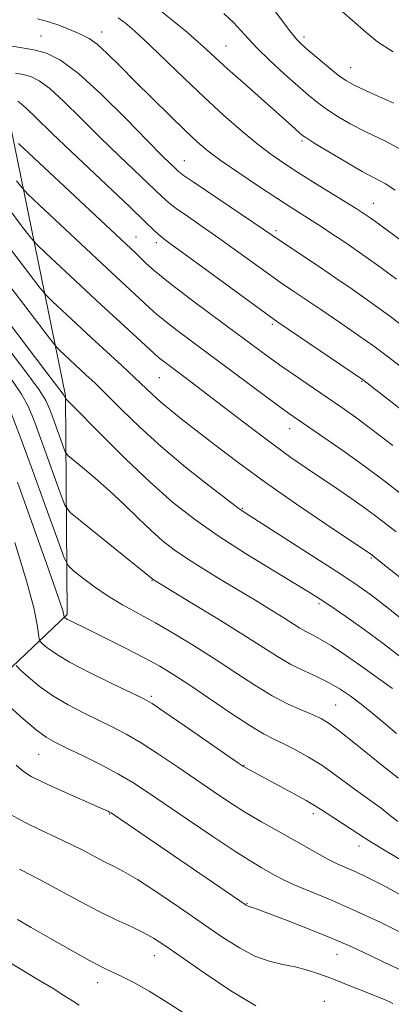
# Model space of a CAD drawing. Extents: x 2187300 to 2190200, y 339800 to 342700.
# Drawn here: x 2189752 to 2189832, y 341692 to 341903 of the extents above; entities that cross this region are included whole.
import ezdxf

# ---------------------------------------------------------------- set-up
doc = ezdxf.new("R2010")
doc.units = 0
doc.header["$MEASUREMENT"] = 0
for name, color, linetype, lineweight in [('DTM HARD BREAKLINE', 7, 'Continuous', 0), ('DTM SPOT ELEVATION', 2, 'Continuous', 13), ('INDEX CONTOUR', 41, 'Continuous', 13), ('INTERMEDIATE CONTOUR', 44, 'Continuous', 0)]:
    doc.layers.add(name, color=color, linetype=linetype, lineweight=lineweight)

msp = doc.modelspace()

# ---------------------------------------------------------------- linework, layer by layer
at = {"layer": 'DTM HARD BREAKLINE'}
msp.add_polyline3d([(2189746.64, 341897.97, 1152), (2189749.81, 341883.61, 1147.03), (2189762.23, 341822.71, 1136.11), (2189762.58, 341775.78, 1128.23), (2189738.98, 341753.34, 1119.39), (2189706.91, 341732.47, 1112.73), (2189688.97, 341712.82, 1108.3), (2189677.27, 341684, 1101.54), (2189666.23, 341656.26, 1093.14), (2189659.11, 341629.59, 1086.73)], dxfattribs=at)
at = {"layer": 'DTM SPOT ELEVATION'}
for p in [(2189757.03, 341899.73, 1153.02), (2189770.02, 341900.6, 1154.65), (2189813.31, 341899.49, 1162.43), (2189796.6, 341897.57, 1158.87), (2189823.33, 341892.94, 1162.81), (2189812.9, 341877.23, 1157.74), (2189787.67, 341873.05, 1152.81), (2189828.13, 341863.87, 1156.79), (2189777.31, 341856.68, 1146.79), (2189807.34, 341858.04, 1152.37), (2189781.69, 341855.43, 1147.54), (2189806.53, 341837.95, 1147.72), (2189782.35, 341826.52, 1141.06), (2189825.65, 341825.76, 1147.89), (2189810.24, 341815.61, 1143.32), (2189800.08, 341798.49, 1138.14), (2189827.74, 341787.85, 1139.83), (2189780.79, 341783.09, 1131.94), (2189816.49, 341778.08, 1135.71), (2189780.61, 341758.23, 1126.27), (2189820.06, 341756.34, 1130.93), (2189756.53, 341745.79, 1121.09), (2189800.49, 341743.45, 1126.08), (2189771.74, 341732.99, 1119.91), (2189815.29, 341733.09, 1125.58), (2189825.09, 341726.11, 1125.39), (2189801.11, 341713.86, 1120.1), (2189781.24, 341702.66, 1115.26), (2189820.35, 341702.89, 1119.2), (2189769.15, 341696.82, 1113.36), (2189817.64, 341692.87, 1116.8)]:
    msp.add_point(p, dxfattribs=at)
at = {"layer": 'INDEX CONTOUR'}
for points in [[(2189796.129, 341904.586, 1160), (2189798.227, 341902.631, 1160), (2189799.812, 341900.943, 1160), (2189801.337, 341899.224, 1160), (2189803.296, 341897.143, 1160), (2189806.006, 341894.505, 1160), (2189809.085, 341891.647, 1160), (2189811.974, 341889.04, 1160), (2189814.271, 341887.029, 1160), (2189816.2, 341885.458, 1160), (2189818.144, 341884.043, 1160), (2189820.436, 341882.549, 1160), (2189823.216, 341880.928, 1160), (2189826.575, 341879.182, 1160), (2189830.587, 341877.242, 1160), (2189835.262, 341874.787, 1160)], [(2189751.541, 341891.757, 1150), (2189753.194, 341891.472, 1150), (2189754.809, 341891.041, 1150), (2189756.608, 341890.157, 1150), (2189758.9, 341888.452, 1150), (2189761.918, 341885.684, 1150), (2189765.548, 341882.098, 1150), (2189769.596, 341878.063, 1150), (2189773.812, 341873.958, 1150), (2189782.848, 341865.337, 1150), (2189784.285, 341864.054, 1150), (2189785.919, 341862.798, 1150), (2189788.343, 341861.09, 1150), (2189791.477, 341858.924, 1150), (2189795.071, 341856.415, 1150), (2189798.861, 341853.706, 1150), (2189805.737, 341848.738, 1150), (2189808.309, 341846.928, 1150), (2189810.695, 341845.299, 1150), (2189817.13, 341840.957, 1150), (2189821.171, 341838.203, 1150), (2189825.009, 341835.548, 1150), (2189828.25, 341833.238, 1150), (2189831.399, 341830.893, 1150), (2189835.181, 341827.973, 1150)], [(2189750.03, 341854.634, 1140), (2189756.849, 341845.687, 1140), (2189758.168, 341844.111, 1140), (2189759.458, 341842.851, 1140), (2189764.498, 341838.13, 1140), (2189767.789, 341835.073, 1140), (2189774.298, 341829.084, 1140), (2189777.01, 341826.562, 1140), (2189780.878, 341822.87, 1140), (2189782.583, 341821.323, 1140), (2189784.55, 341819.678, 1140), (2189787.007, 341817.723, 1140), (2189794.229, 341812.094, 1140), (2189799.205, 341808.315, 1140), (2189805.098, 341804.016, 1140), (2189811.716, 341799.4, 1140), (2189818.115, 341795.059, 1140), (2189827.836, 341788.536, 1140), (2189828.425, 341788.072, 1140), (2189836.72, 341781.373, 1140)], [(2189750.605, 341818.937, 1130), (2189752.492, 341814.063, 1130), (2189755.182, 341806.717, 1130), (2189758.134, 341798.526, 1130), (2189760.574, 341791.71, 1130), (2189761.984, 341787.875, 1130), (2189762.863, 341786.173, 1130), (2189763.962, 341785.146, 1130), (2189765.861, 341783.636, 1130), (2189768.434, 341781.692, 1130), (2189771.383, 341779.663, 1130), (2189774.484, 341777.8, 1130), (2189781.495, 341773.946, 1130), (2189785.63, 341771.558, 1130), (2189790.038, 341768.886, 1130), (2189794.479, 341766.071, 1130), (2189798.75, 341763.26, 1130), (2189802.776, 341760.628, 1130), (2189806.518, 341758.355, 1130), (2189809.921, 341756.573, 1130), (2189812.873, 341755.228, 1130), (2189815.243, 341754.221, 1130), (2189817.029, 341753.393, 1130), (2189818.717, 341752.382, 1130), (2189820.919, 341750.772, 1130), (2189824.011, 341748.331, 1130), (2189830.356, 341743.205, 1130), (2189833.506, 341740.704, 1130)], [(2189751.669, 341743.49, 1120), (2189753.222, 341742.109, 1120), (2189754.926, 341741.024, 1120), (2189757.385, 341739.816, 1120), (2189760.942, 341738.204, 1120), (2189770.314, 341734.061, 1120), (2189771.302, 341733.611, 1120), (2189771.7, 341733.416, 1120), (2189771.996, 341733.244, 1120), (2189772.707, 341732.768, 1120), (2189800.944, 341713.464, 1120), (2189801.191, 341713.321, 1120), (2189801.345, 341713.265, 1120), (2189801.817, 341713.134, 1120), (2189802.317, 341712.965, 1120), (2189803.504, 341712.528, 1120), (2189805.927, 341711.613, 1120), (2189809.895, 341710.1, 1120), (2189814.743, 341708.207, 1120), (2189819.564, 341706.244, 1120), (2189823.666, 341704.448, 1120), (2189827.209, 341702.797, 1120), (2189830.563, 341701.197, 1120), (2189833.98, 341699.589, 1120)]]:
    msp.add_polyline3d(points, dxfattribs=at)
at = {"layer": 'INTERMEDIATE CONTOUR'}
for points in [[(2189816.262, 341909.605, 1164), (2189826.523, 341900.524, 1164), (2189829.061, 341898.503, 1164), (2189832.414, 341896.323, 1164)], [(2189782.538, 341905.224, 1158), (2189785.719, 341902.648, 1158), (2189788.362, 341900.45, 1158), (2189790.543, 341898.565, 1158), (2189792.408, 341896.872, 1158), (2189794.373, 341895.05, 1158), (2189796.924, 341892.717, 1158), (2189800.342, 341889.662, 1158), (2189809.89, 341881.209, 1158), (2189812.379, 341878.967, 1158), (2189813.014, 341878.422, 1158), (2189813.897, 341877.807, 1158), (2189815.638, 341876.72, 1158), (2189818.612, 341874.909, 1158), (2189822.253, 341872.738, 1158), (2189825.759, 341870.723, 1158), (2189830.752, 341868.025, 1158), (2189832.829, 341866.718, 1158)], [(2189806.165, 341906.357, 1162), (2189810.309, 341900.806, 1162), (2189811.7, 341899.081, 1162), (2189812.892, 341897.852, 1162), (2189814.34, 341896.581, 1162), (2189816.349, 341894.887, 1162), (2189818.606, 341893.015, 1162), (2189820.65, 341891.366, 1162), (2189822.261, 341890.19, 1162), (2189824.179, 341889.119, 1162), (2189827.391, 341887.639, 1162), (2189832.512, 341885.373, 1162)], [(2189756.273, 341903.408, 1154), (2189758.643, 341902.794, 1154), (2189760.813, 341902.046, 1154), (2189762.75, 341901.254, 1154), (2189764.437, 341900.533, 1154), (2189765.9, 341899.924, 1154), (2189767.351, 341899.174, 1154), (2189769.047, 341897.954, 1154), (2189771.204, 341896.006, 1154), (2189773.887, 341893.351, 1154), (2189777.124, 341890.081, 1154), (2189780.847, 341886.357, 1154), (2189784.63, 341882.624, 1154), (2189787.952, 341879.398, 1154), (2189790.5, 341877.011, 1154), (2189792.8, 341875.069, 1154), (2189795.582, 341872.994, 1154), (2189799.332, 341870.386, 1154), (2189803.547, 341867.545, 1154), (2189807.48, 341864.951, 1154), (2189810.565, 341862.958, 1154), (2189815.09, 341860.087, 1154), (2189817.187, 341858.73, 1154), (2189819.299, 341857.341, 1154), (2189821.384, 341855.95, 1154), (2189823.474, 341854.539, 1154), (2189825.895, 341852.856, 1154), (2189829.045, 341850.592, 1154), (2189833.117, 341847.6, 1154)], [(2189773.542, 341903.661, 1156), (2189775.064, 341902.463, 1156), (2189776.422, 341901.351, 1156), (2189778.011, 341899.947, 1156), (2189780.317, 341897.779, 1156), (2189787.712, 341890.618, 1156), (2189792, 341886.536, 1156), (2189796.108, 341882.762, 1156), (2189799.883, 341879.447, 1156), (2189803.242, 341876.665, 1156), (2189806.178, 341874.422, 1156), (2189809.01, 341872.457, 1156), (2189812.134, 341870.438, 1156), (2189815.773, 341868.157, 1156), (2189824.458, 341862.767, 1156), (2189825.558, 341862.065, 1156), (2189826.812, 341861.227, 1156), (2189827.497, 341860.751, 1156), (2189828.389, 341860.11, 1156), (2189844.481, 341848.282, 1156)], [(2189749.074, 341897.853, 1152), (2189752.573, 341897.276, 1152), (2189755.472, 341896.767, 1152), (2189758.175, 341896.046, 1152), (2189761.184, 341894.565, 1152), (2189765.022, 341891.713, 1152), (2189769.955, 341887.189, 1152), (2189775.218, 341881.954, 1152), (2189779.787, 341877.276, 1152), (2189782.884, 341874.136, 1152), (2189784.707, 341872.333, 1152), (2189785.703, 341871.376, 1152), (2189786.377, 341870.762, 1152), (2189787.468, 341869.938, 1152), (2189789.776, 341868.342, 1152), (2189802.588, 341859.691, 1152), (2189808.533, 341855.631, 1152), (2189816.827, 341850.088, 1152), (2189820.132, 341847.86, 1152), (2189823.608, 341845.471, 1152), (2189827.359, 341842.822, 1152), (2189831.417, 341839.871, 1152), (2189835.566, 341836.786, 1152)], [(2189752.03, 341885.749, 1148), (2189752.779, 341885.192, 1148), (2189753.88, 341884.178, 1148), (2189755.878, 341882.242, 1148), (2189759.405, 341878.849, 1148), (2189764.741, 341873.78, 1148), (2189775.991, 341863.115, 1148), (2189779.319, 341859.912, 1148), (2189781.102, 341858.171, 1148), (2189782.062, 341857.252, 1148), (2189782.935, 341856.529, 1148), (2189784.501, 341855.367, 1148), (2189787.554, 341853.14, 1148), (2189805.817, 341839.744, 1148), (2189807.738, 341838.388, 1148), (2189825.84, 341826.102, 1148), (2189826.147, 341825.875, 1148), (2189840.571, 341814.605, 1148)], [(2189752.208, 341876.72, 1146), (2189777.357, 341853.092, 1146), (2189779.476, 341851.027, 1146), (2189781.3, 341849.392, 1146), (2189784.28, 341846.96, 1146), (2189788.648, 341843.613, 1146), (2189793.699, 341839.844, 1146), (2189805.527, 341831.1, 1146), (2189808.581, 341828.905, 1146), (2189811.896, 341826.591, 1146), (2189815.315, 341824.249, 1146), (2189821.409, 341820.091, 1146), (2189824.334, 341818.023, 1146), (2189827.857, 341815.421, 1146), (2189832.325, 341812.009, 1146)], [(2189751.776, 341868.662, 1144), (2189752.942, 341867.173, 1144), (2189754.195, 341865.851, 1144), (2189756.609, 341863.561, 1144), (2189771.084, 341849.988, 1144), (2189779.08, 341842.57, 1144), (2189780.377, 341841.344, 1144), (2189781.692, 341840.162, 1144), (2189783.498, 341838.684, 1144), (2189786.172, 341836.637, 1144), (2189807.371, 341820.823, 1144), (2189810.011, 341818.889, 1144), (2189812.048, 341817.452, 1144), (2189817.782, 341813.524, 1144), (2189821.895, 341810.665, 1144), (2189826.238, 341807.565, 1144), (2189830.388, 341804.485, 1144), (2189834.274, 341801.496, 1144)], [(2189749.955, 341862.883, 1142), (2189753.073, 341858.795, 1142), (2189754.895, 341856.43, 1142), (2189756.181, 341854.982, 1142), (2189758.035, 341853.206, 1142), (2189765.435, 341846.266, 1142), (2189769.873, 341842.134, 1142), (2189773.943, 341838.38, 1142), (2189782.084, 341830.932, 1142), (2189782.717, 341830.409, 1142), (2189783.59, 341829.741, 1142), (2189788.758, 341825.878, 1142), (2189791.522, 341823.784, 1142), (2189794.869, 341821.218, 1142), (2189798.762, 341818.206, 1142), (2189802.897, 341815.024, 1142), (2189806.902, 341812.014, 1142), (2189810.505, 341809.423, 1142), (2189813.816, 341807.139, 1142), (2189820.327, 341802.728, 1142), (2189823.533, 341800.518, 1142), (2189826.464, 341798.447, 1142), (2189828.971, 341796.606, 1142), (2189831.122, 341794.964, 1142), (2189833.033, 341793.456, 1142)], [(2189740.384, 341851.024, 1136), (2189757.843, 341828.093, 1136), (2189761.994, 341822.676, 1136), (2189762.055, 341822.555, 1136), (2189762.227, 341822.081, 1136), (2189762.258, 341822.039, 1136), (2189762.316, 341821.99, 1136), (2189762.534, 341821.789, 1136), (2189763.464, 341820.862, 1136), (2189769.835, 341814.382, 1136), (2189775.005, 341809.215, 1136), (2189780.347, 341804.089, 1136), (2189785.183, 341799.813, 1136), (2189789.854, 341796.151, 1136), (2189794.951, 341792.606, 1136), (2189800.798, 341788.854, 1136), (2189806.645, 341785.253, 1136), (2189814.608, 341780.425, 1136), (2189816.783, 341779.044, 1136), (2189819.074, 341777.508, 1136), (2189822.293, 341775.295, 1136), (2189826.191, 341772.547, 1136), (2189830.253, 341769.568, 1136), (2189834.029, 341766.638, 1136)], [(2189750.104, 341846.385, 1138), (2189758.803, 341834.944, 1138), (2189760.155, 341833.241, 1138), (2189760.883, 341832.496, 1138), (2189766.622, 341827.154, 1138), (2189768.583, 341825.305, 1138), (2189771.062, 341822.888, 1138), (2189774.261, 341819.704, 1138), (2189778.189, 341815.895, 1138), (2189782.81, 341811.683, 1138), (2189787.956, 341807.348, 1138), (2189792.93, 341803.375, 1138), (2189796.905, 341800.306, 1138), (2189799.419, 341798.426, 1138), (2189801.468, 341797.03, 1138), (2189814.875, 341788.494, 1138), (2189820.198, 341785.07, 1138), (2189824.218, 341782.418, 1138), (2189827.578, 341780.028, 1138), (2189831.318, 341777.125, 1138), (2189836.107, 341773.225, 1138)], [(2189747.701, 341835.604, 1134), (2189753.313, 341828.307, 1134), (2189756.577, 341823.936, 1134), (2189758.074, 341821.588, 1134), (2189758.867, 341819.724, 1134), (2189759.795, 341817.187, 1134), (2189761.658, 341812.005, 1134), (2189762.183, 341810.649, 1134), (2189762.758, 341809.842, 1134), (2189763.872, 341808.897, 1134), (2189765.883, 341807.266, 1134), (2189768.59, 341804.997, 1134), (2189771.659, 341802.282, 1134), (2189774.785, 341799.327, 1134), (2189777.799, 341796.39, 1134), (2189780.565, 341793.745, 1134), (2189783.034, 341791.566, 1134), (2189785.507, 341789.646, 1134), (2189788.373, 341787.68, 1134), (2189791.892, 341785.445, 1134), (2189795.807, 341783.049, 1134), (2189803.323, 341778.515, 1134), (2189806.44, 341776.616, 1134), (2189808.985, 341775.037, 1134), (2189812.415, 341772.848, 1134), (2189813.726, 341772.085, 1134), (2189815.095, 341771.389, 1134), (2189816.799, 341770.496, 1134), (2189819.123, 341769.103, 1134), (2189822.192, 341767.049, 1134), (2189825.496, 341764.729, 1134), (2189832.22, 341759.92, 1134)], [(2189750.372, 341826.527, 1132), (2189752.852, 341822.998, 1132), (2189754.339, 341820.263, 1132), (2189755.68, 341816.894, 1132), (2189757.489, 341811.952, 1132), (2189761.116, 341801.858, 1132), (2189762.141, 341799.217, 1132), (2189763.259, 341797.647, 1132), (2189765.432, 341795.804, 1132), (2189781.012, 341783.224, 1132), (2189781.241, 341783.081, 1132), (2189789.307, 341778.193, 1132), (2189794.859, 341774.801, 1132), (2189800.207, 341771.477, 1132), (2189807.649, 341766.729, 1132), (2189810.492, 341765.073, 1132), (2189813.334, 341763.657, 1132), (2189816.129, 341762.368, 1132), (2189818.723, 341761.11, 1132), (2189821.025, 341759.786, 1132), (2189823.214, 341758.291, 1132), (2189825.536, 341756.52, 1132), (2189828.14, 341754.434, 1132), (2189830.785, 341752.256, 1132), (2189833.136, 341750.276, 1132)], [(2189751.944, 341804.082, 1128), (2189755.321, 341794.708, 1128), (2189758.244, 341786.505, 1128), (2189760.124, 341781.168, 1128), (2189761.122, 341778.263, 1128), (2189761.586, 341776.82, 1128), (2189761.815, 341776.01, 1128), (2189761.917, 341775.562, 1128), (2189761.964, 341775.237, 1128), (2189761.986, 341775.183, 1128), (2189762.138, 341775.045, 1128), (2189762.341, 341774.904, 1128), (2189762.7, 341774.695, 1128), (2189763.333, 341774.373, 1128), (2189766.972, 341772.585, 1128), (2189770.635, 341770.773, 1128), (2189774.96, 341768.604, 1128), (2189779.09, 341766.475, 1128), (2189782.433, 341764.648, 1128), (2189785.446, 341762.834, 1128), (2189788.848, 341760.607, 1128), (2189797.655, 341754.625, 1128), (2189801.69, 341751.973, 1128), (2189804.638, 341750.214, 1128), (2189806.874, 341749.058, 1128), (2189809.013, 341748.029, 1128), (2189811.524, 341746.743, 1128), (2189814.304, 341745.19, 1128), (2189817.104, 341743.452, 1128), (2189819.718, 341741.619, 1128), (2189824.305, 341738.147, 1128), (2189826.304, 341736.72, 1128), (2189828.136, 341735.452, 1128), (2189829.828, 341734.224, 1128), (2189831.467, 341732.917, 1128), (2189833.385, 341731.41, 1128)], [(2189751.393, 341791.174, 1126), (2189753.909, 341782.964, 1126), (2189755.454, 341777.15, 1126), (2189756.189, 341773.555, 1126), (2189756.603, 341770.519, 1126), (2189756.821, 341769.989, 1126), (2189757.304, 341769.502, 1126), (2189758.272, 341768.669, 1126), (2189760.082, 341767.373, 1126), (2189763.124, 341765.559, 1126), (2189767.523, 341763.268, 1126), (2189772.345, 341760.909, 1126), (2189776.391, 341758.983, 1126), (2189778.887, 341757.774, 1126), (2189780.769, 341756.689, 1126), (2189783.401, 341754.922, 1126), (2189787.679, 341751.965, 1126), (2189799.293, 341743.892, 1126), (2189800.349, 341743.175, 1126), (2189800.829, 341742.887, 1126), (2189810.889, 341737.462, 1126), (2189813.737, 341735.892, 1126), (2189815.557, 341734.835, 1126), (2189816.82, 341734.033, 1126), (2189818.254, 341733.089, 1126), (2189824.852, 341728.851, 1126), (2189826.289, 341727.889, 1126), (2189827.838, 341726.879, 1126), (2189830.533, 341725.228, 1126), (2189840.382, 341719.357, 1126)], [(2189751.657, 341764.795, 1124), (2189752.572, 341763.871, 1124), (2189754.258, 341762.363, 1124), (2189756.639, 341760.401, 1124), (2189759.555, 341758.311, 1124), (2189762.826, 341756.367, 1124), (2189766.21, 341754.617, 1124), (2189772.375, 341751.64, 1124), (2189775.254, 341750.134, 1124), (2189778.439, 341748.264, 1124), (2189782.169, 341745.854, 1124), (2189786.213, 341743.113, 1124), (2189793.934, 341737.801, 1124), (2189797.411, 341735.486, 1124), (2189800.804, 341733.35, 1124), (2189804.215, 341731.35, 1124), (2189810.717, 341727.706, 1124), (2189816.126, 341724.58, 1124), (2189818.397, 341723.334, 1124), (2189820.439, 341722.343, 1124), (2189824.58, 341720.519, 1124), (2189827.081, 341719.338, 1124), (2189830.066, 341717.826, 1124), (2189833.643, 341715.9, 1124)], [(2189750.245, 341756.057, 1122), (2189753.197, 341753.43, 1122), (2189755.985, 341751.065, 1122), (2189758.129, 341749.466, 1122), (2189760.074, 341748.325, 1122), (2189762.499, 341747.133, 1122), (2189765.863, 341745.507, 1122), (2189769.739, 341743.579, 1122), (2189773.476, 341741.608, 1122), (2189776.658, 341739.744, 1122), (2189779.783, 341737.709, 1122), (2189788.491, 341731.754, 1122), (2189793.806, 341728.153, 1122), (2189798.526, 341725.018, 1122), (2189801.902, 341722.873, 1122), (2189804.164, 341721.527, 1122), (2189807.245, 341719.778, 1122), (2189808.93, 341718.89, 1122), (2189811.235, 341717.827, 1122), (2189818.693, 341714.727, 1122), (2189823.845, 341712.475, 1122), (2189829.747, 341709.713, 1122), (2189835.615, 341706.847, 1122)], [(2189750.472, 341732.884, 1118), (2189753.594, 341731.198, 1118), (2189756.946, 341729.567, 1118), (2189760.328, 341727.989, 1118), (2189763.49, 341726.489, 1118), (2189766.237, 341725.096, 1118), (2189768.59, 341723.844, 1118), (2189770.63, 341722.773, 1118), (2189772.507, 341721.844, 1118), (2189774.678, 341720.706, 1118), (2189777.674, 341718.928, 1118), (2189781.822, 341716.237, 1118), (2189786.645, 341712.98, 1118), (2189795.738, 341706.71, 1118), (2189799.473, 341704.301, 1118), (2189802.813, 341702.532, 1118), (2189805.885, 341701.434, 1118), (2189808.75, 341700.766, 1118), (2189811.45, 341700.219, 1118), (2189814.053, 341699.533, 1118), (2189816.709, 341698.655, 1118), (2189819.59, 341697.582, 1118), (2189822.765, 341696.343, 1118), (2189825.889, 341695.096, 1118), (2189830.322, 341693.295, 1118), (2189831.496, 341692.791, 1118), (2189832.352, 341692.381, 1118)], [(2189752.389, 341721.174, 1116), (2189754.902, 341719.896, 1116), (2189757.73, 341718.424, 1116), (2189765.399, 341714.22, 1116), (2189769.467, 341712.074, 1116), (2189773.126, 341710.3, 1116), (2189776.277, 341708.855, 1116), (2189778.897, 341707.62, 1116), (2189781.1, 341706.416, 1116), (2189783.538, 341704.838, 1116), (2189787.002, 341702.425, 1116), (2189791.968, 341698.949, 1116), (2189797.655, 341695.125, 1116), (2189802.968, 341691.902, 1116)], [(2189751.978, 341710.389, 1114), (2189754.886, 341708.695, 1114), (2189758.88, 341706.396, 1114), (2189763.321, 341703.873, 1114), (2189767.275, 341701.678, 1114), (2189770.081, 341700.203, 1114), (2189772.151, 341699.194, 1114), (2189774.169, 341698.232, 1114), (2189776.737, 341696.933, 1114), (2189780.128, 341695.046, 1114), (2189784.533, 341692.348, 1114), (2189789.969, 341688.785, 1114)], [(2189741.787, 341706.348, 1112), (2189756.571, 341697.417, 1112), (2189759.579, 341695.573, 1112), (2189761.918, 341694.112, 1112), (2189763.725, 341692.959, 1112), (2189765.17, 341692.013, 1112)]]:
    msp.add_polyline3d(points, dxfattribs=at)

doc.saveas('drawing.dxf')
